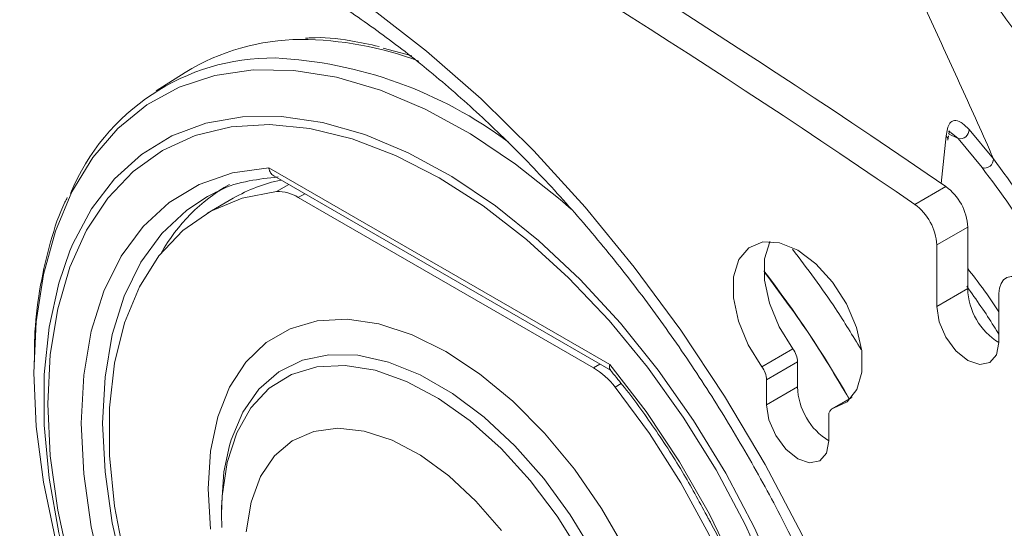
# Model space of a CAD drawing. Units: inches. Extents: x 0.5 to 16.5, y 0.2 to 10.8.
# Drawn here: x 13 to 13.3, y 9.1 to 9.2 of the extents above; entities that cross this region are included whole.
import ezdxf

# ---------------------------------------------------------------- set-up
doc = ezdxf.new("R2010")
doc.units = ezdxf.units.IN
doc.header["$MEASUREMENT"] = 0

msp = doc.modelspace()

# ---------------------------------------------------------------- linework, layer by layer
at = {"color": 7, "linetype": 'Continuous', "lineweight": 15}
for p, q in [((13.08229039475446, 9.206375731383645), (13.0748705578752, 9.201658396204524)), ((13.27553702917142, 9.177969572612815), (13.27683611731533, 9.190178489087891)), ((13.27723005224997, 9.189089974388216), (13.27737062684725, 9.190209053334184)), ((13.2826537619714, 9.19184331963165), (13.28889564580371, 9.18428705319383)), ((13.28598301044249, 9.18204518818594), (13.27985103201856, 9.189465896977664)), ((13.10361245576147, 9.182022911476313), (13.19080877204835, 9.13168554954477)), ((13.10491382511789, 9.179950314323612), (13.1911257418706, 9.13018123414693)), ((13.2687588165032, 9.172642627149646), (13.27668725128725, 9.177219615126551)), ((13.09456447372693, 9.174233664066191), (13.0879618641576, 9.170422058694118)), ((13.18663064700082, 9.13086582606106), (13.11115817685441, 9.174435155677322)), ((13.28231299321272, 9.166856687915988), (13.27438455842867, 9.162279699939084)), ((13.28231299321272, 9.166856687915988), (13.28231299321272, 9.151110504963828)), ((13.27438455842867, 9.162279699939084), (13.27438455842867, 9.146533516986922)), ((13.28231299321272, 9.151110504963828), (13.27438455842867, 9.146533516986922)), ((13.29029446100537, 9.137348925728917), (13.29029446100537, 9.14985313136668)), ((13.22965523243216, 9.131150582344274), (13.23758366721622, 9.13572757032118)), ((13.04369881699615, 9.134021419677335), (13.04362909476585, 9.131382012463453)), ((13.23881479062989, 9.132362058961938), (13.23088635584584, 9.12778507098503)), ((13.23881479062989, 9.132362058961938), (13.23881479062989, 9.125991363971309)), ((13.23088635584584, 9.12778507098503), (13.23088635584584, 9.121414375994403)), ((13.23881479062989, 9.125991363971309), (13.23088635584584, 9.121414375994403)), ((13.25277822073306, 9.123375125677406), (13.24760542801186, 9.120388936002296)), ((13.24679625842253, 9.112229784736396), (13.24679625842253, 9.118600479727025)), ((13.09155976532736, 9.095168748366143), (13.09155976532736, 9.093438636907107)), ((13.09155976532736, 9.093438636907107), (13.09164008270831, 9.090011177941417))]:
    msp.add_line(p, q, dxfattribs=at)
at = {"color": 8, "linetype": 'Continuous', "lineweight": 15}
for p, q in [((13.27985103201856, 9.189465896977664), (13.27743361652, 9.190710498246407)), ((13.27985103201856, 9.189465896977664), (13.27808587881693, 9.190980080104008)), ((13.10560873052012, 9.17591263959457), (13.10875838562549, 9.177730896784206)), ((13.11281278605435, 9.17539034123675), (13.11115817685441, 9.174435155677322)), ((13.18663064700082, 9.13086582606106), (13.18828525620075, 9.131821011620486)), ((13.19375105208361, 9.126842950804676), (13.19218009333511, 9.125936055622974)), ((13.25263380665964, 9.123203798695934), (13.24802738183621, 9.120544566248721))]:
    msp.add_line(p, q, dxfattribs=at)
at = {"color": 7, "linetype": 'Continuous', "lineweight": 15, "flags": 128}
for points in [[(13.12983598637548, 9.222843339401914), (13.14399010205754, 9.211869770579845), (13.15788740620658, 9.199668429012403), (13.17142776842776, 9.186327225645174), (13.18451363010098, 9.171942284154134), (13.19705070729304, 9.156617248372353), (13.20894867007549, 9.140462535533816), (13.22012179335382, 9.123594540714704), (13.23048957451879, 9.10613479820422), (13.23997731346953, 9.088209105847243), (13.24851665082949, 9.069946618667966), (13.25604606047731, 9.051478918305007), (13.26251129284393, 9.032939064962662), (13.26786576578202, 9.014460638709103), (13.27207090019136, 8.996176777028921), (13.27509639798216, 8.978219215564494), (13.27692046037351, 8.96071733895767), (13.27752994495408, 8.943797248630457), (13.27692046037351, 8.927580854221384)], [(13.13288709974081, 9.21260166156193), (13.13868252750777, 9.211087922704593), (13.14024476387701, 9.210612739680439)], [(13.23193110286791, 9.076464199140087), (13.22543814719347, 9.09077969887875), (13.21796143489926, 9.1047571748031), (13.20959498998045, 9.118220852043466), (13.20044402533624, 9.131001417046749), (13.19062361965653, 9.142938146792568), (13.18025727024069, 9.153880929978525), (13.16947533994731, 9.163692154756902), (13.15841341780564, 9.172248439283507), (13.14721061390491, 9.179442183315944), (13.13600781000418, 9.1851829213491), (13.12494588786252, 9.189398460271352), (13.11416395756913, 9.192035787234841), (13.10379760815329, 9.193061736322791), (13.09397720247358, 9.192463405630146), (13.08482623782937, 9.190248319512532), (13.07645979291057, 9.186444333963097), (13.06898308061635, 9.181099286307246), (13.06249012494191, 9.174280393620528), (13.05706257857215, 9.166073407434885), (13.05276869605181, 9.15658153536341), (13.04966247544495, 9.145924143204715), (13.04778297927797, 9.134235253848754), (13.04715384330568, 9.121661861861233), (13.04778297927797, 9.108362084941646), (13.04966247544495, 9.094503175501467), (13.05276869605181, 9.080259417368033)], [(13.10361245576147, 8.996115085821899), (13.09433601961874, 9.008127766196091), (13.08581222302845, 9.02093433688296), (13.07816239735094, 9.034352503686954), (13.07149543347134, 9.048191266692248), (13.06590623180032, 9.062253639037095), (13.06147435142104, 9.076339450908922), (13.05826287761122, 9.090248198846922), (13.05631752386037, 9.103781899793931), (13.05566598116444, 9.116747909271796), (13.05631752386037, 9.12896166356514), (13.05826287761122, 9.140249306880095), (13.06147435142104, 9.150450166081908), (13.06590623180032, 9.159419037784948), (13.07149543347134, 9.167028255239698), (13.07816239735094, 9.17316950559578), (13.08581222302845, 9.177755371673321), (13.09433601961874, 9.180720576296412), (13.10361245576147, 9.182022911476313)], [(13.10560873052012, 9.17591263959457), (13.09680054331404, 9.174221370675602), (13.08877808489469, 9.170880796899652), (13.08166235753523, 9.165941303946452), (13.07556068733707, 9.159477393900572), (13.07056510543648, 9.151586561540823), (13.06675095990436, 9.142387823832184), (13.06417577927567, 9.132019924799843), (13.06287840484987, 9.12063924286116), (13.06287840484987, 9.10841743217908), (13.06417577927567, 9.095538833612412), (13.06675095990436, 9.082197694313384), (13.07056510543648, 9.068595237909152), (13.07556068733707, 9.054936629457549), (13.08166235753523, 9.041427880954473), (13.08877808489469, 9.028272744066944), (13.09680054331404, 9.015669636958577), (13.10560873052012, 9.003808651559973)], [(13.09027132836105, 9.175837134620423), (13.08997865847748, 9.175698116363622), (13.08793040684024, 9.1746455075703)], [(13.24802738183621, 9.120544566248721), (13.25152218700997, 9.12213428132994), (13.25400256824365, 9.125295291391064), (13.25527010412418, 9.129774727205966), (13.2552233964241, 9.135214250317595), (13.25386618158832, 9.141178718801969), (13.25130703183223, 9.147190997028142), (13.24775066976217, 9.152770124760965), (13.24348159131682, 9.157469792218118), (13.23884130713419, 9.160914043217886), (13.23420102295155, 9.162827350296556), (13.2299319445062, 9.163056655896268), (13.22637558243614, 9.16158361640899), (13.22381643268005, 9.158526069597968), (13.22245921784427, 9.15412860800831), (13.22241251014419, 9.148743012459313), (13.22368004602472, 9.142800110867492), (13.22616042725841, 9.13677531359138), (13.22965523243216, 9.131150582344274)], [(13.23177842746372, 9.163166423993959), (13.2317448674641, 9.163103057574874), (13.23038765262833, 9.158705595985216), (13.23034094492824, 9.153320000436219), (13.23160848080878, 9.147377098844398), (13.23408886204246, 9.141352301568288), (13.23758366721622, 9.13572757032118)], [(13.17634509526369, 8.93509314145297), (13.17258801305607, 8.936074406447364), (13.16160601130204, 8.939937034216722), (13.15045467807214, 8.945307530956931), (13.13926937544579, 8.95212070611263), (13.12818587784485, 8.960293856966803), (13.11733872391611, 8.969727772539725), (13.10685958341431, 8.980307937875859), (13.09687565890972, 8.991905924100298), (13.08750814172124, 9.004380947371322), (13.07887074081798, 9.01758157780554), (13.07106830254636, 9.031347577631527), (13.06419553793753, 9.04551184625931), (13.05833587304375, 9.059902448655178), (13.05356043625913, 9.07434470240007), (13.04992719491725, 9.088663298097522), (13.04748025164627, 9.102684427392246), (13.0462493090228, 9.116237892768131), (13.0462493090228, 9.129159173515523), (13.04748025164627, 9.141291422789783), (13.04992719491725, 9.152487371519499), (13.05276590112328, 9.160739815394294)], [(13.2971424303993, 9.153003751534138), (13.29584720340315, 9.153754671830095), (13.29457977991135, 9.154178084377282), (13.29339570293344, 9.154255433730505), (13.29234686293797, 9.153983330165739), (13.29147922382748, 9.153373698229895), (13.29083080863666, 9.152453254164731), (13.29043003322755, 9.151262335106026), (13.29029446100537, 9.14985313136668)], [(13.27438455842867, 9.146533516986922), (13.27499009303959, 9.142668587090512), (13.27671450971702, 9.1386929223549), (13.2792952816537, 9.135211781696595), (13.28233950971702, 9.132755137224205), (13.28538373778034, 9.131696990789111), (13.28796450971702, 9.132198435593939), (13.28968892639445, 9.134183131212756), (13.29029446100537, 9.137348925728917)], [(13.19481903800536, 9.084313175564082), (13.18868832694918, 9.094931878568753), (13.18174752653933, 9.104938656329399), (13.17413793145655, 9.114129799707975), (13.16601445111245, 9.122318203530362), (13.15754245614067, 9.129337175508148), (13.14889441192761, 9.135043829612904), (13.14024636771455, 9.13932199482369), (13.13177437274277, 9.142084580034027), (13.12365089239868, 9.143275346975665), (13.11604129731589, 9.142870055067565), (13.10910049690604, 9.140876954884208), (13.10296978584986, 9.1373366201977), (13.09777396774494, 9.13232112201278), (13.09361881446438, 9.125932561408987), (13.09058891294652, 9.11830099105713), (13.08874594324873, 9.10958176772194), (13.08812742291939, 9.099952389646354), (13.08874594324873, 9.089608883199164)], [(13.04358770888469, 9.12959742154875), (13.04420358962941, 9.115898037689009), (13.04604425368864, 9.10164279255032), (13.04908884560308, 9.086993203756217), (13.0533028689298, 9.072115257001412), (13.05863857710067, 9.057177525367564), (13.06503551441006, 9.0423492593229), (13.07242120100218, 9.027798469046779), (13.08071195409677, 9.013690020807232), (13.08981383614844, 9.00018376896026), (13.09962371919663, 8.987432744736116), (13.11003045334657, 8.97558142233431), (13.12091612614202, 8.964764081973202), (13.13215739856051, 8.955103288441475), (13.14362690249375, 8.946708502390099), (13.15519468387922, 8.939674840099421), (13.16672967513154, 8.934081995773708), (13.17810118019069, 8.929993338573952), (13.18877503087855, 8.927521438842234)], [(13.19080877204835, 9.13168554954477), (13.20008520819109, 9.119672869170577), (13.20860900478137, 9.10686629848371), (13.21625883045889, 9.093448131679715), (13.22292579433848, 9.07960936867442), (13.2285149960095, 9.065546996329573), (13.23294687638879, 9.051461184457747), (13.23615835019861, 9.037552436519746), (13.23810370394946, 9.024018735572737), (13.23875524664539, 9.011052726094873), (13.23810370394946, 8.99883897180153), (13.23615835019861, 8.987551328486575), (13.23294687638879, 8.97735046928476), (13.2285149960095, 8.96838159758172), (13.22292579433848, 8.96077238012697), (13.21625883045889, 8.954631129770888), (13.20860900478137, 8.95004526369335), (13.20008520819109, 8.947080059070256), (13.19080877204835, 8.945777723890354)], [(13.19218009333511, 8.953832067588378), (13.20098828054119, 8.955523336507344), (13.20901073896054, 8.958863910283293), (13.21612646632, 8.963803403236495), (13.22222813651816, 8.970267313282376), (13.22722371841875, 8.978158145642123), (13.23103786395087, 8.987356883350762), (13.23361304457956, 8.997724782383102), (13.23491041900536, 9.009105464321788), (13.23491041900536, 9.021327275003868), (13.23361304457956, 9.034205873570533), (13.23103786395087, 9.047547012869561), (13.22722371841875, 9.061149469273795), (13.22222813651816, 9.074808077725397), (13.21612646632, 9.088316826228473), (13.20901073896054, 9.101471963116003), (13.20098828054119, 9.114075070224368), (13.19218009333511, 9.125936055622974)], [(13.23088635584584, 9.121414375994403), (13.23149189045676, 9.117549446097991), (13.23321630713419, 9.113573781362382), (13.23579707907086, 9.110092640704076), (13.23884130713419, 9.107635996231686), (13.24188553519751, 9.106577849796592), (13.24446630713419, 9.10707929460142), (13.24619072381162, 9.109063990220239), (13.24679625842253, 9.112229784736396)], [(13.16309082819656, 9.0892751660163), (13.15659646525965, 9.096805425377703), (13.14964214341207, 9.103279411754134), (13.14242792583168, 9.108510880344703), (13.13516135242337, 9.112349331322969), (13.12805146927388, 9.114684339442938), (13.12130281477649, 9.115448730772338), (13.11510953543384, 9.114620515164344), (13.10964980061655, 9.11222351887407), (13.1050806769548, 9.108326699120587), (13.10153360981735, 9.103042160313281), (13.09911064186762, 9.096521929012104), (13.09788147748204, 9.088953580400235)], [(13.09357861776754, 9.111038490655364), (13.09217303800979, 9.104264781101168), (13.09155976532736, 9.095168748366143)]]:
    msp.add_lwpolyline(points, dxfattribs=at)
at = {"color": 8, "linetype": 'Continuous', "lineweight": 15, "flags": 128}
for points in [[(13.1809080820823, 9.171437340931488), (13.17810118019069, 9.173895556333703), (13.16672967513154, 9.182936159411081), (13.15519468387921, 9.190661332503328), (13.14362690249375, 9.196983546312488), (13.1321573985605, 9.201831167629873), (13.12091612614202, 9.205149270968947), (13.11003045334657, 9.20690026089303), (13.09962371919663, 9.207064297986626), (13.08981383614844, 9.205639523643914), (13.08071195409677, 9.20264208112751), (13.07242120100218, 9.198105932658839), (13.06503551441006, 9.192082474612608), (13.05863857710067, 9.184639955175331), (13.0533028689298, 9.175862701066114), (13.04908884560308, 9.165850162081226), (13.04604425368864, 9.15471578428817), (13.04420358962941, 9.142585724636419), (13.04358770888469, 9.12959742154875)], [(13.05276590112328, 9.160739815394294), (13.05356043625913, 9.162611116053528), (13.05833587304375, 9.17153976784721), (13.06419553793753, 9.17916494516285), (13.07106830254636, 9.18539408867717), (13.07887074081798, 9.190151585026127), (13.08750814172124, 9.193379684648722), (13.09687565890972, 9.195039202788434), (13.10685958341431, 9.195109995143094), (13.11733872391611, 9.19359120238941), (13.12818587784485, 9.190501260614003), (13.13926937544579, 9.18587767752428), (13.15045467807214, 9.179776577155677), (13.16160601130204, 9.172272018601902), (13.17258801305607, 9.163455097037849), (13.18326737670955, 9.153432837947593), (13.19351446925438, 9.142326897979974), (13.20320490486815, 9.130272088201695), (13.21222105478951, 9.117414737673585), (13.22045347517202, 9.103910917214026), (13.22780223558417, 9.089924544910643), (13.23417813202944, 9.075625396376749)], [(13.08793040684024, 9.1746455075703), (13.08265613326462, 9.171210462917898), (13.07627725238649, 9.16523943585312), (13.07093149907529, 9.157868797009554), (13.0666938638025, 9.14920194204539), (13.0636237923092, 9.13936044999774), (13.06176435169846, 9.128482377766343), (13.06114162628805, 9.116720323445083), (13.06176435169846, 9.104239285668958), (13.0636237923092, 9.091214349005693), (13.0666938638025, 9.077828227861431), (13.07093149907529, 9.06426870335471), (13.07627725238649, 9.050725989114344), (13.08265613326462, 9.037390062953973), (13.08997865847748, 9.024448001854601), (13.0981421073071, 9.012081357640183), (13.10703196252061, 9.000463610160338)], [(13.2013749933438, 9.031773766632382), (13.20076172066138, 9.041577868934846), (13.19893560211244, 9.051871033360104), (13.19593743016779, 9.062423327623836), (13.19183417903435, 9.072999030909335), (13.18671750856202, 9.083361899481023), (13.1807017167141, 9.093280443979136), (13.17392118633969, 9.102533100509486), (13.16652738328286, 9.11091318001474), (13.158685472886, 9.118233485366416), (13.15057063046902, 9.124330493039396), (13.14236412820214, 9.129068005957269), (13.13424928578516, 9.132340195909956), (13.1264073753883, 9.134073967581042), (13.11901357233147, 9.134230591376367), (13.11223304195706, 9.132806568579156), (13.10621725010915, 9.129833709505574), (13.10110057963682, 9.125378422914823), (13.09699732850337, 9.119540232547198), (13.09399915655873, 9.112449553928196), (13.09357861776754, 9.111038490655364)], [(13.19837802766652, 9.031773766632382), (13.19775209528295, 9.04154973803245), (13.19588896945681, 9.051819255095886), (13.19283232027833, 9.062341609046767), (13.18865379301358, 9.072870164826815), (13.18345132880008, 9.083158142012138), (13.17734686898959, 9.092964399137196), (13.17048349694617, 9.102059085846376), (13.16302208429339, 9.110229030391514), (13.15513752021984, 9.117282736196994), (13.14701461222475, 9.123054870377182), (13.13884375438686, 9.127410138999126), (13.13081646468861, 9.130246458257686), (13.1231208959969, 9.13149734723339), (13.1159374259194, 9.131133486148855), (13.10943442890631, 9.129163403599504), (13.10376432969592, 9.125633276650534), (13.09906003060798, 9.120625848485629), (13.09543179642592, 9.114258488976876), (13.09296466988384, 9.106680443634437), (13.09171647833682, 9.098069335418282), (13.09155976532736, 9.093438636907107)]]:
    msp.add_lwpolyline(points, dxfattribs=at)
at = {"color": 7, "linetype": 'Continuous', "lineweight": 15}
for centre, radius, start, end in [((11.94288057776995, 7.237224333839705), 2.354277369753725, 55.49027538732538, 64.51510114537379), ((11.93495214298573, 7.232647345862463), 2.3542773697541, 55.49027538732651, 64.5151011453736), ((13.11199635608624, 9.158362438500431), 0.0564599010992251, 90.25820130997509, 121.7451970085527), ((13.10468485268458, 9.154161716637644), 0.05593382219360923, 89.43717811112728, 157.6082093858301), ((13.27576296791821, 9.18921545314547), 0.001441904246107289, 355.2646746734285, 41.9045564333995), ((13.28033119864091, 9.191740603769171), 0.00232483353652397, 258.0804491971691, 2.532268094954807), ((13.28661940227597, 9.184231369938836), 0.002276924509601664, 253.7698591026858, 1.401334823165987), ((13.11630890083545, 9.137697178531488), 0.04605077947613656, 119.5881088371828, 150.7486267541304), ((13.11538846213119, 9.138012882427581), 0.04178018089444756, 101.9453434385325, 119.8953816296143), ((13.10603575043813, 9.16635589763076), 0.009566277383246488, 57.62440824917345, 92.55842168323578), ((13.26872859133808, 9.166190590130425), 0.01360072279519471, 2.807193827022968, 54.18538903267248), ((13.26080015655401, 9.161613602153508), 0.0136007227952175, 2.807193827070524, 54.18538903261987), ((13.00438653459042, 8.98144973170515), 0.2851875000000002, 29.74187462277893, 37.64570840932937), ((13.2990255417302, 9.151574960043078), 0.01671900106076248, 181.5918857657677, 238.5181849710108), ((13.2328922188775, 9.132103479840907), 0.005928213839263399, 2.499942585838288, 37.68567808746732), ((13.17610778389401, 9.113431837852382), 0.02036356041621726, 37.88282950709192, 58.88552282635954), ((13.22496378409349, 9.127526491864016), 0.005928213839223659, 2.499942585700394, 37.68567808758952), ((13.25552733914726, 9.126455819050491), 0.01671900106064518, 181.5918857655474, 238.518184971381), ((13.24853833193007, 9.118859141644945), 0.001761171795546372, 106.8651040943805, 188.4455362727761)]:
    msp.add_arc(centre, radius, start, end, dxfattribs=at)
at = {"color": 8, "linetype": 'Continuous', "lineweight": 15}
for centre, radius, start, end in [((13.11147976113349, 9.1278405207799), 0.08698164059709662, 69.4474549105636, 89.82731111914458), ((13.09981179001053, 9.101675902477579), 0.1085524567555935, 53.15514331773491, 87.13672485644616)]:
    msp.add_arc(centre, radius, start, end, dxfattribs=at)
at = {"color": 7, "linetype": 'Continuous', "lineweight": 15}
for points, knots in [([(13.2888956458037, 9.18428705319389), (13.28870831568351, 9.184719727411808), (13.28588992159089, 9.191229339739664), (13.28024837668325, 9.203724738512866), (13.27189121833023, 9.221799829942416), (13.26507968031806, 9.236876496615082), (13.26105078709448, 9.247584994014417), (13.25945450050617, 9.252988613454141), (13.25899600750257, 9.255274842937771), (13.25884539022415, 9.256025880925165)], [0, 0, 0, 0, 0.01759086771474781, 0.2646557723837374, 0.5116667177731756, 0.7684385046577485, 0.9001065931681826, 0.9671845089226756, 1, 1, 1, 1]), ([(13.2617564667973, 9.25583523717099), (13.26267184830338, 9.254930340048455), (13.27131344556256, 9.246387719903787), (13.28520344423526, 9.229861623140026), (13.30212044551256, 9.206311911052687), (13.31798234367331, 9.180284009950599), (13.32998713167603, 9.155884771545423), (13.33847142677546, 9.133558097055321), (13.34191261106531, 9.122451871299674), (13.34345439949737, 9.11700362814065), (13.34345442118625, 9.117003551498279)], [0, 0, 0, 0, 0.02283865274431202, 0.2156067581076574, 0.3772933599538221, 0.5389633097911021, 0.7671851153788617, 0.8832420706145891, 0.9999983575247603, 1, 1, 1, 1]), ([(13.35164003240221, 9.180233507427397), (13.35067984971771, 9.180257640681283), (13.34818725518962, 9.180320289610025), (13.34305542371707, 9.18356288114799), (13.33560283871753, 9.189262707141154), (13.32603454126266, 9.198574020484799), (13.3144214681407, 9.211552164997173), (13.30223588503386, 9.226673037670643), (13.29180241348316, 9.240770236799824), (13.28576334946135, 9.249903113439414), (13.28376574302091, 9.252924093698784)], [0, 0, 0, 0, 0.05724825291441243, 0.1486140963185602, 0.2423675351981154, 0.4035842053067018, 0.5692245757487303, 0.7386843524453618, 0.9135618005278868, 1, 1, 1, 1]), ([(13.06395705399387, 9.248688018125014), (13.06639305956682, 9.248203175414586), (13.07274111224145, 9.246939710708727), (13.08350006274252, 9.24338639850842), (13.09603337822551, 9.238212509096568), (13.10877915505172, 9.2316922290562), (13.12162341311866, 9.223929157505575), (13.13448085966257, 9.214946368661868), (13.14725528113574, 9.204801863106622), (13.15985272702285, 9.193557039564778), (13.17217899495429, 9.181285151334716), (13.18414188810919, 9.168068216204052), (13.19565212515502, 9.153996662781498), (13.20662430106575, 9.139168208431725), (13.21697761466735, 9.123686963340939), (13.226636510338, 9.107662512126874), (13.23553110025807, 9.091209310465963), (13.24359781203707, 9.074445767369333), (13.25078004656371, 9.057493190459924), (13.25702877328699, 9.04047460914654), (13.26230294504283, 9.02351394340554), (13.26656987917782, 9.006735297536611), (13.26980592227368, 8.99026174853594), (13.27199640044286, 8.974214846759537), (13.27313812826132, 8.958710748669496), (13.27323204143421, 8.94386786615812), (13.27231176705633, 8.929770255693944), (13.27033684976046, 8.91659601641219), (13.26810630052162, 8.906478945402078), (13.26622553462649, 8.90117473313999), (13.26565380343814, 8.899562313652948)], [0, 0, 0, 0, 0.02307813214476098, 0.06013992747546502, 0.09704793249199788, 0.1338933748301452, 0.1707280712780509, 0.2075805072469517, 0.2444715116140891, 0.2814097360651365, 0.3183962065104943, 0.3554273401190182, 0.3924968718318542, 0.4295970428663242, 0.4667193039168757, 0.5038547077943606, 0.5409941105533375, 0.5781264262075477, 0.6152411074282298, 0.652328851554745, 0.689380478483559, 0.7263871839652072, 0.7633410210776328, 0.8002357447660796, 0.8370682157424134, 0.8738406387390992, 0.9105639966248499, 0.9472631002200838, 0.9839685893607206, 1, 1, 1, 1]), ([(13.13184122526982, 9.21301541673735), (13.12941955360409, 9.213548788943172), (13.12341401380188, 9.214871506657866), (13.11713458090291, 9.215469035555243), (13.11344078169599, 9.21517481761711), (13.11305718047672, 9.215144263070563)], [0, 0, 0, 0, 0.3771571840689182, 0.9353177446240506, 1, 1, 1, 1]), ([(13.27683611731533, 9.190178489087891), (13.27702349457821, 9.191434745475123), (13.27731703007259, 9.193402731526515), (13.27884153130182, 9.19427565677854), (13.2805518472961, 9.193872441239366), (13.28195251449103, 9.192520281656552), (13.2826537619714, 9.19184331963165)], [0, 0, 0, 0, 0.3701214688403127, 0.5798130822672984, 0.7896323849035545, 1, 1, 1, 1]), ([(13.27743662884734, 9.190734478625345), (13.27759861405449, 9.190982509759902), (13.27793151262985, 9.191492242795354), (13.27717960002437, 9.191378040623317), (13.27784319168266, 9.191070867901601), (13.27807047426922, 9.190965660113287)], [0, 0, 0, 0, 0.3839140206219854, 0.788988283399425, 1, 1, 1, 1]), ([(13.10493860204275, 9.179990368668157), (13.10476004671383, 9.18009257437916), (13.10430317512504, 9.180354089316017), (13.1038689539448, 9.181098673468075), (13.10366978385449, 9.181732642663851), (13.10361481172252, 9.182010982560131), (13.10361245576147, 9.182022911476313)], [0, 0, 0, 0, 0.2739919693144316, 0.7010664262414775, 0.987188492942609, 1, 1, 1, 1]), ([(13.09016554074134, 9.175682491541894), (13.09046979190919, 9.175857373942781), (13.09303174884744, 9.177329976935551), (13.09827496740615, 9.178812565268238), (13.10354274764726, 9.179391294258282), (13.10603203269816, 9.179664772147925)], [0, 0, 0, 0, 0.06636285095423308, 0.5588105631389023, 1, 1, 1, 1]), ([(13.05212721258805, 9.174406196027512), (13.05191665269571, 9.174004997094407), (13.05012396213686, 9.170589220558659), (13.04773770663434, 9.163166589764353), (13.04514559424365, 9.152137562172795), (13.04381549689345, 9.142340252997485), (13.04372743328057, 9.136061652020752), (13.04369881699615, 9.134021419677335)], [0, 0, 0, 0, 0.0366451196844851, 0.3119937009785682, 0.5887280505672031, 0.8663571174084119, 0.9999999999999999, 0.9999999999999999, 0.9999999999999999, 0.9999999999999999]), ([(13.25201881429405, 9.122872079274028), (13.24855527770871, 9.12870360732451), (13.24194713989758, 9.13982967458479), (13.23420361655657, 9.150176084713099), (13.23051872170632, 9.155099610054396)], [0, 0, 0, 0, 0.5241320148495479, 1, 1, 1, 1]), ([(13.28231299321272, 9.156228359156371), (13.28359261629079, 9.15458055303426), (13.28652618822005, 9.150802911111734), (13.28893587741686, 9.147232608512322), (13.29029446100537, 9.14521967069278)], [0, 0, 0, 0, 0.4361996599751914, 1, 1, 1, 1]), ([(13.19080877204835, 9.13168554954477), (13.19080647277921, 9.131676305553754), (13.19075282345137, 9.131460613577952), (13.19069512446342, 9.130984636701639), (13.19073753987509, 9.130512302534727), (13.19092864918403, 9.130385909498264), (13.1909632369314, 9.130363034367596)], [0, 0, 0, 0, 0.01561651622796735, 0.364383439416761, 0.8849635052337597, 1, 1, 1, 1]), ([(13.19091481558553, 9.130322108169805), (13.19196639804136, 9.129046755035622), (13.19590005435032, 9.124276039363592), (13.20231414981427, 9.115440221955666), (13.20970996199704, 9.10403043646342), (13.21394110634042, 9.096152866830108), (13.21596744744065, 9.092380212951534)], [0, 0, 0, 0, 0.1110660682582714, 0.4154650333844247, 0.7200598393141671, 1, 1, 1, 1]), ([(13.21596744744065, 9.092380212951536), (13.21615126503325, 9.09205016233598), (13.21860183411424, 9.087650083855062), (13.22255398668503, 9.078845831408998), (13.22766602412336, 9.066139349672971), (13.23172151247495, 9.053387570127025), (13.23478194345918, 9.040804149221854), (13.23678400446441, 9.028535757481608), (13.23771731372542, 9.016741735555224), (13.23757497716809, 9.005572983227434), (13.23637711529157, 8.995160599847793), (13.23412677144399, 8.985665615889108), (13.23103319433951, 8.9772731279437), (13.22824633231344, 8.97266547782006), (13.22690152306808, 8.970442041414627)], [0, 0, 0, 0, 0.007386084483242281, 0.0984677799747462, 0.1895179426188595, 0.2805167233520727, 0.3714448979985705, 0.4622854968693108, 0.5530273463522976, 0.6436720222919382, 0.7342464176957652, 0.8248066908305481, 0.9154599044755174, 0.9999999999999999, 0.9999999999999999, 0.9999999999999999, 0.9999999999999999])]:
    msp.add_open_spline(points, degree=3, knots=knots, dxfattribs=at)
at = {"color": 8, "linetype": 'Continuous', "lineweight": 15}
for points, knots in [([(13.28889564580371, 9.18428705319383), (13.29367045700924, 9.177801153437763), (13.29974123494539, 9.169554867785749), (13.30464679288752, 9.159326161590068), (13.30569401285752, 9.157142576048583)], [0, 0, 0, 0, 0.78652377928267, 1, 1, 1, 1]), ([(13.30100179578296, 9.158730750246745), (13.30057296825633, 9.159604329816665), (13.29620613578693, 9.168500157145075), (13.29083063311575, 9.17562237741414), (13.28598301044249, 9.18204518818594)], [0, 0, 0, 0, 0.09820104838699975, 1, 1, 1, 1]), ([(13.23752026122632, 9.161240887505866), (13.24129819090463, 9.156234606951676), (13.24754341667728, 9.147958817033803), (13.25291375567087, 9.13907714423249), (13.25503541098111, 9.135568269227536)], [0, 0, 0, 0, 0.6049308409070838, 1, 1, 1, 1]), ([(13.29029446100537, 9.139300105427546), (13.28985954131552, 9.140045206452594), (13.28757035946564, 9.143967014967336), (13.28453689540116, 9.148247100863191), (13.28207975656404, 9.151714016922652)], [0, 0, 0, 0, 0.1899891395128172, 1, 1, 1, 1])]:
    msp.add_open_spline(points, degree=3, knots=knots, dxfattribs=at)

doc.saveas('drawing.dxf')
